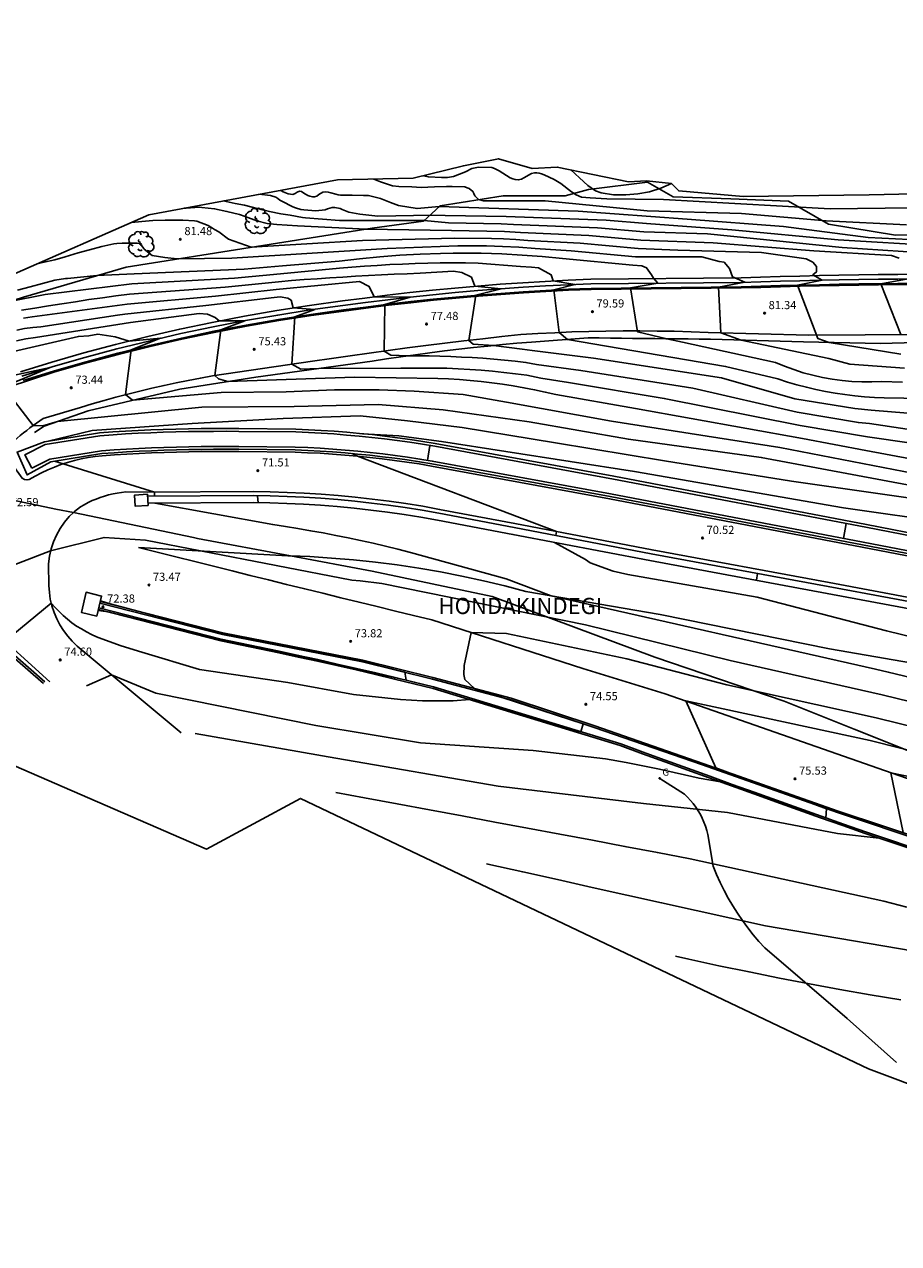
# Model space of a CAD drawing. Units: metres. Extents: x 585472 to 588080, y 4794427 to 4798419.
# Drawn here: x 586868 to 586948, y 4794896 to 4795008 of the extents above; entities that cross this region are included whole.
import ezdxf

# ---------------------------------------------------------------- set-up
doc = ezdxf.new("R2010")
doc.units = ezdxf.units.M
for name, color, linetype in [('010103', 9, 'Continuous'), ('020101', 3, 'Continuous'), ('020104', 34, 'Continuous'), ('020107', 3, 'Continuous'), ('020204', 9, 'Continuous'), ('020306', 9, 'Continuous'), ('020308', 9, 'Continuous'), ('050104', 4, 'Continuous'), ('060110', 9, 'Continuous'), ('060113', 4, 'Continuous'), ('100202', 3, 'Continuous'), ('200102', 4, 'Continuous'), ('230204', 9, 'Continuous'), ('230304', 9, 'Continuous'), ('270104', 9, 'Continuous'), ('Ambito Restitucion', 230, 'Continuous')]:
    doc.layers.add(name, color=color, linetype=linetype)
doc.layers.add('020105', color=24, linetype='Continuous', lineweight=30)
doc.styles.add('ARIAL', font='arial.ttf', dxfattribs={"height": 1})
doc.styles.add('ARIALI', font='ariali.ttf', dxfattribs={"height": 1})
doc.styles.add('ROMANS', font='romans__.ttf', dxfattribs={"height": 1})

# ---------------------------------------------------------------- blocks, each defined once
blk = doc.blocks.new('ARBOL')
blk.add_circle((0, 0), 0.0587)
for centre, radius, start, end in [((-0.28, 0.86), 0.3, 359.2878, 173.6078), ((0.1, 0.97), 0.21, 23.1565, 160.4665), ((0.44, 0.88), 0.24, 301.578, 139.328), ((-0.56, 0.38), 0.532, 92.28, 254.58), ((-0.09, 0.32), 0.12, 119.14, 310.56), ((0.66, 0.29), 0.443, 319.8556, 114.7656), ((0.82, -0.25), 0.383, 235.5275, 62.0275), ((-0.56, -0.34), 0.555, 142.64, 266.54), ((-0.3, -0.68), 0.45, 213.78, 295.32), ((-0.04, -0.38), 0.21, 189.64, 323.88), ((0.3, -0.62), 0.532, 224.67, 0.24)]:
    blk.add_arc(centre, radius, start, end)
blk = doc.blocks.new('REGAS')
blk.add_circle((0, 0), 0.055)
blk = doc.blocks.new('COTAPU')
blk.add_circle((0, 0), 0.075)

msp = doc.modelspace()

# ---------------------------------------------------------------- linework, layer by layer
at = {"layer": '010103'}
for points in [[(586870.68, 4794963.64, 77.08), (586865.58, 4794964.7, 77.49), (586861.78, 4794966.45, 77.3)], [(586872.28, 4794963.31, 76.55), (586870.68, 4794963.64, 77.08)], [(586883.31, 4794961.02, 72.94), (586872.28, 4794963.31, 76.55)], [(586892.22, 4794959.34, 73.92), (586883.69, 4794960.94, 72.89), (586883.31, 4794961.02, 72.94)], [(586944.04, 4794943.41, 79.92), (586937.6, 4794945.99, 76.01), (586925.73, 4794950.02, 76.04), (586910.77, 4794955.59, 75.66), (586899.74, 4794957.93, 74.83), (586892.22, 4794959.34, 73.92)], [(587083.24, 4794917.44, 77.22), (587077.44, 4794921.93, 77.26), (587070.43, 4794925.57, 77.28), (587062.59, 4794927.25, 77.47), (587055.02, 4794927.25, 77.79), (587046.71, 4794926.83, 78.15), (587041.28, 4794926.49, 78.34), (587039.68, 4794926.39, 78.39), (587030.89, 4794926.61, 78.52), (587027.84, 4794926.79, 78.53), (587023.64, 4794927.05, 78.55), (587016.38, 4794927.93, 78.64), (587011.33, 4794929.03, 78.74), (587004.3, 4794929.47, 78.87), (586991.99, 4794931.88, 79.1), (586979.25, 4794934.08, 79.19), (586969.36, 4794936.28, 78.32), (586960.35, 4794938.04, 77.46), (586949.8, 4794941.11, 76.33), (586944.04, 4794943.41, 82.86)]]:
    msp.add_polyline3d(points, dxfattribs=at)
at = {"layer": '020101'}
for points in [[(586848.63, 4794972.52, 74.05), (586853.1, 4794976.95, 76.25), (586859.28, 4794980.41, 77.73), (586867.69, 4794983.11, 79.22), (586877.12, 4794985.88, 80.31), (586889.1, 4794987.76, 82.07), (586899.74, 4794989.45, 83.05), (586904.46, 4794990.1, 83.91), (586905.98, 4794991.51, 86.1), (586911.78, 4794992.42, 87.14), (586917.46, 4794992.43, 87.82), (586919.62, 4794993.01, 88.34), (586925.04, 4794993.67, 89.5), (586927.41, 4794992.33, 87.9), (586932.7, 4794992.16, 88.51), (586937.99, 4794991.92, 88.29), (586941.69, 4794989.82, 86.37), (586947.82, 4794988.82, 86.01), (586950.24, 4794988.83, 86.02)], [(586882.06, 4794974.67, 74.49), (586889.06, 4794975.76, 75.3), (586899.73, 4794977.24, 76.59), (586901.05, 4794977.45, 76.76), (586902.38, 4794977.64, 76.92), (586903.71, 4794977.82, 77.09), (586905.04, 4794978, 77.25), (586906.37, 4794978.17, 77.42), (586907.7, 4794978.32, 77.59), (586909.04, 4794978.47, 77.76), (586910.37, 4794978.61, 77.93), (586911.71, 4794978.75, 78.11), (586913.04, 4794978.87, 78.28), (586914.38, 4794978.98, 78.46), (586919.58, 4794979.37, 79.31), (586920.6, 4794979.36, 79.37), (586921.63, 4794979.35, 79.44), (586922.65, 4794979.34, 79.53), (586923.67, 4794979.32, 79.63), (586924.69, 4794979.31, 79.73), (586925.72, 4794979.3, 79.85), (586926.74, 4794979.29, 79.99), (586927.76, 4794979.28, 80.13), (586928.78, 4794979.27, 80.28), (586929.8, 4794979.26, 80.45), (586930.83, 4794979.24, 80.62), (586939.37, 4794978.99, 81.77), (586946.44, 4794978.86, 82.46), (586954.02, 4794979.06, 83.64)], [(586868.7, 4794970.68, 72.71), (586869.6, 4794971.26, 72.77), (586873.65, 4794972.67, 73.54), (586882.06, 4794974.67, 74.49)], [(586905.21, 4794953.47, 73.82), (586903.54, 4794953.87, 73.85), (586901.87, 4794954.27, 73.88), (586900.21, 4794954.68, 73.91), (586898.54, 4794955.08, 73.94), (586896.87, 4794955.49, 73.97), (586895.2, 4794955.9, 74), (586893.54, 4794956.3, 74.03), (586891.87, 4794956.71, 74.05), (586890.21, 4794957.13, 74.08), (586888.54, 4794957.54, 74.1), (586886.87, 4794957.95, 74.13), (586878.27, 4794960.11, 73.37)], [(587065.79, 4794914.06, 81), (587054.48, 4794914.38, 80.45), (587045.16, 4794915.15, 80.08), (587032.89, 4794917.01, 79.68), (587022.1, 4794918.61, 79.48), (587013.55, 4794920.79, 78.82), (586997.81, 4794925.29, 77.84), (586977.5, 4794930.29, 77.23), (586959.77, 4794935.11, 76.48), (586948.14, 4794939.15, 76.04), (586926.68, 4794946.67, 74.9), (586919.09, 4794948.98, 74.51), (586905.21, 4794953.47, 73.82)]]:
    msp.add_polyline3d(points, dxfattribs=at)
at = {"layer": '020104'}
for points in [[(586949.41, 4794991.31, 88), (586941.82, 4794991.23, 88), (586933.08, 4794991.71, 88), (586926.51, 4794992.08, 88), (586921.29, 4794992.13, 88), (586919.76, 4794992.25, 88), (586918.99, 4794992.31, 88), (586918.48, 4794992.5, 88), (586918.07, 4794992.79, 88), (586917.08, 4794993.54, 88), (586916.47, 4794993.93, 88), (586915.55, 4794994.34, 88), (586915.31, 4794994.43, 88), (586915.09, 4794994.5, 88), (586914.87, 4794994.53, 88), (586914.66, 4794994.53, 88), (586914.37, 4794994.47, 88), (586913.69, 4794994.08, 88), (586913.45, 4794993.96, 88), (586913.17, 4794993.89, 88), (586912.87, 4794993.91, 88), (586912.68, 4794993.97, 88), (586912.42, 4794994.08, 88), (586911.41, 4794994.73, 88), (586910.98, 4794994.93, 88), (586910.75, 4794995.02, 88), (586909.51, 4794995.07, 88), (586908.9, 4794994.93, 88), (586908.3, 4794994.64, 88), (586907.2, 4794994.2, 88), (586906.67, 4794994.11, 88), (586906.11, 4794994.09, 88), (586904.91, 4794994.16, 88), (586904.45, 4794994.27, 88)], [(586948.85, 4794989.76, 87), (586941.46, 4794990.13, 87), (586933.68, 4794990.81, 87), (586925, 4794991.04, 87), (586915.63, 4794991.97, 87), (586909.96, 4794991.95, 87), (586909.51, 4794992.08, 87), (586909.17, 4794992.41, 87), (586909.16, 4794992.43, 87), (586909.09, 4794992.63, 87), (586909, 4794992.82, 87), (586908.65, 4794993.08, 87), (586908.46, 4794993.17, 87), (586908.26, 4794993.24, 87), (586907.08, 4794993.29, 87), (586906.58, 4794993.27, 87), (586905.46, 4794993.25, 87), (586904.24, 4794993.18, 87), (586903.37, 4794993.24, 87), (586902.18, 4794993.27, 87), (586901.61, 4794993.35, 87), (586900.51, 4794993.72, 87), (586899.89, 4794993.96, 87)], [(586918, 4794994.8, 89), (586918.79, 4794994.06, 89), (586919.57, 4794993.36, 89), (586920.26, 4794992.89, 89), (586920.79, 4794992.69, 89), (586921.92, 4794992.51, 89), (586923.04, 4794992.51, 89), (586924.14, 4794992.59, 89), (586925.24, 4794992.79, 89), (586926.27, 4794993.13, 89), (586927.25, 4794993.54, 89)], [(586957.89, 4794987.99, 86), (586945.33, 4794988.6, 86), (586937.54, 4794989.6, 86), (586928.68, 4794990.27, 86), (586918.67, 4794991.01, 86), (586905.91, 4794991.45, 86), (586903.87, 4794991.25, 86), (586902.17, 4794991.54, 86), (586901.43, 4794991.8, 86), (586900.49, 4794992.18, 86), (586899.39, 4794992.44, 86), (586898.95, 4794992.46, 86), (586897.9, 4794992.47, 86), (586896.84, 4794992.48, 86), (586896.6, 4794992.51, 86), (586896.39, 4794992.57, 86), (586895.93, 4794992.71, 86), (586895.7, 4794992.77, 86), (586895.44, 4794992.79, 86), (586895.21, 4794992.77, 86), (586894.85, 4794992.54, 86), (586894.65, 4794992.4, 86), (586894.45, 4794992.33, 86), (586894.24, 4794992.34, 86), (586894.01, 4794992.38, 86), (586893.81, 4794992.45, 86), (586893.45, 4794992.67, 86), (586893.25, 4794992.81, 86), (586893.05, 4794992.84, 86), (586892.85, 4794992.75, 86), (586892.66, 4794992.62, 86), (586892.46, 4794992.55, 86), (586892.03, 4794992.6, 86), (586891.56, 4794992.79, 86), (586891.34, 4794992.92, 86), (586891.32, 4794992.93, 86)], [(586886.05, 4794991.95, 84), (586887.14, 4794991.72, 84), (586888, 4794991.55, 84), (586889.18, 4794991.25, 84), (586890.31, 4794990.99, 84), (586891.35, 4794990.78, 84), (586892.2, 4794990.64, 84), (586893.34, 4794990.44, 84), (586893.62, 4794990.41, 84), (586896.74, 4794990.14, 84), (586904.52, 4794990.16, 84), (586906.75, 4794989.93, 84), (586911.6, 4794989.85, 84), (586912.72, 4794989.79, 84), (586920.45, 4794989.47, 84), (586924.7, 4794989.12, 84), (586930.56, 4794988.92, 84), (586942.93, 4794987.67, 84), (586954.15, 4794986.94, 84)], [(586882.45, 4794991.28, 83), (586882.63, 4794991.28, 83), (586883.84, 4794991.37, 83), (586884.09, 4794991.35, 83), (586885.26, 4794991.23, 83), (586886.39, 4794990.99, 83), (586887.55, 4794990.71, 83), (586888.07, 4794990.53, 83), (586889.15, 4794990.12, 83), (586890.08, 4794989.88, 83), (586890.97, 4794989.79, 83), (586892.88, 4794989.67, 83), (586899.2, 4794989.36, 83), (586907.04, 4794989.23, 83), (586911.89, 4794989.15, 83), (586913.38, 4794989.05, 83), (586919.65, 4794988.77, 83), (586924.44, 4794988.36, 83), (586931.08, 4794988.11, 83), (586940.32, 4794987.37, 83), (586947.47, 4794986.94, 83), (586948.17, 4794986.69, 83)], [(586877.63, 4794989.98, 82), (586878.56, 4794990.06, 82), (586879.58, 4794990.14, 82), (586880.72, 4794990.17, 82), (586881.22, 4794990.18, 82), (586882.33, 4794990.18, 82), (586883.4, 4794990.13, 82), (586883.62, 4794990.09, 82), (586884.67, 4794989.69, 82), (586885.07, 4794989.45, 82), (586885.26, 4794989.34, 82), (586885.64, 4794989.1, 82), (586886.52, 4794988.44, 82), (586888.62, 4794987.69, 82), (586898.84, 4794988.33, 82), (586907.32, 4794988.54, 82), (586910.69, 4794988.5, 82), (586911.81, 4794988.46, 82), (586912.93, 4794988.4, 82), (586914.05, 4794988.32, 82), (586918.84, 4794988.06, 82), (586924.19, 4794987.59, 82), (586927.82, 4794987.43, 82), (586935.53, 4794987.2, 82), (586939.61, 4794986.64, 82), (586940.25, 4794986.32, 82), (586940.57, 4794985.94, 82), (586940.57, 4794985.43, 82), (586940.25, 4794985.17, 82), (586941.08, 4794984.67, 82), (586938.84, 4794984.21, 82), (586940.71, 4794979.3, 82), (586941.73, 4794978.95, 82), (586948.33, 4794977.88, 82)], [(586948.67, 4794976.59, 81), (586943.63, 4794976.96, 81), (586941.72, 4794977.46, 81), (586933.65, 4794979.16, 81), (586931.78, 4794979.84, 81), (586931.56, 4794984.04, 81), (586934, 4794984.48, 81), (586932.85, 4794984.99, 81), (586932.59, 4794985.75, 81), (586932.08, 4794986.32, 81), (586931.63, 4794986.39, 81), (586930.04, 4794986.83, 81), (586923.93, 4794986.83, 81), (586918.04, 4794987.36, 81), (586914.71, 4794987.58, 81), (586913.22, 4794987.69, 81), (586911.72, 4794987.77, 81), (586910.23, 4794987.82, 81), (586907.61, 4794987.84, 81), (586901.11, 4794987.57, 81), (586886.83, 4794986.7, 81), (586881.82, 4794986.62, 81), (586880.67, 4794986.74, 81), (586879.52, 4794986.93, 81), (586878.79, 4794987.53, 81), (586878.76, 4794987.57, 81), (586878.63, 4794987.74, 81), (586878.5, 4794987.93, 81), (586878.34, 4794988.04, 81), (586878.13, 4794988.07, 81), (586877.4, 4794988.08, 81), (586876.99, 4794988.06, 81), (586876.76, 4794988.08, 81), (586876.27, 4794988.03, 81), (586876.01, 4794988.01, 81), (586874.88, 4794987.77, 81), (586873.76, 4794987.47, 81), (586872.73, 4794987.17, 81), (586871.53, 4794986.83, 81), (586870.56, 4794986.54, 81), (586869.43, 4794986.28, 81), (586869.06, 4794986.21, 81)], [(586866.45, 4794982.71, 79), (586869.68, 4794983.34, 79), (586877.65, 4794984.32, 79), (586887.09, 4794984.86, 79), (586891.32, 4794985.26, 79), (586896.73, 4794985.76, 79), (586897.88, 4794985.86, 79), (586899.04, 4794985.95, 79), (586900.2, 4794986.03, 79), (586901.36, 4794986.1, 79), (586902.52, 4794986.15, 79), (586903.68, 4794986.19, 79), (586904.84, 4794986.23, 79), (586906, 4794986.25, 79), (586907.16, 4794986.26, 79), (586908.32, 4794986.25, 79), (586909.48, 4794986.24, 79), (586913.37, 4794985.93, 79), (586914.39, 4794985.87, 79), (586915.03, 4794985.81, 79), (586916.18, 4794985.17, 79), (586916.37, 4794984.6, 79), (586918.37, 4794984.27, 79), (586916.42, 4794983.77, 79), (586916.91, 4794979.86, 79), (586917.68, 4794979.23, 79), (586932.21, 4794976.74, 79), (586937.03, 4794975.59, 79), (586937.9, 4794975.31, 79), (586938.76, 4794975.06, 79), (586939.64, 4794974.83, 79), (586940.52, 4794974.62, 79), (586941.41, 4794974.44, 79), (586942.3, 4794974.28, 79), (586943.19, 4794974.15, 79), (586944.09, 4794974.04, 79), (586944.99, 4794973.95, 79), (586945.9, 4794973.89, 79), (586946.8, 4794973.85, 79), (586957.59, 4794973.66, 79)], [(586957.98, 4794971.71, 78), (586945.61, 4794972.74, 78), (586944.1, 4794972.87, 78), (586938.57, 4794973.76, 78), (586931.83, 4794975.69, 78), (586920.07, 4794977.49, 78), (586914.44, 4794978.2, 78), (586913.51, 4794978.32, 78), (586910.89, 4794978.66, 78), (586909.03, 4794978.79, 78), (586908.61, 4794979.14, 78), (586909.25, 4794983.28, 78), (586911.6, 4794983.88, 78), (586909.18, 4794984.11, 78), (586908.86, 4794984.94, 78), (586907.97, 4794985.38, 78), (586907.2, 4794985.51, 78), (586904.14, 4794985.31, 78), (586902.96, 4794985.26, 78), (586901.77, 4794985.21, 78), (586900.59, 4794985.16, 78), (586899.4, 4794985.09, 78), (586898.22, 4794985.03, 78), (586897.04, 4794984.96, 78), (586895.86, 4794984.88, 78), (586894.67, 4794984.8, 78), (586893.49, 4794984.72, 78), (586892.31, 4794984.63, 78), (586891.13, 4794984.53, 78), (586886.22, 4794984.02, 78), (586877.43, 4794983.4, 78), (586876.19, 4794983.23, 78), (586874.94, 4794983.06, 78), (586873.7, 4794982.88, 78), (586872.46, 4794982.69, 78), (586871.22, 4794982.51, 78), (586869.98, 4794982.31, 78), (586868.74, 4794982.11, 78), (586867.5, 4794981.91, 78)], [(586948.9, 4794970.99, 77), (586945.44, 4794971.5, 77), (586944.43, 4794971.59, 77), (586938.81, 4794972.54, 77), (586929.2, 4794974.75, 77), (586918.92, 4794976.38, 77), (586914.84, 4794976.93, 77), (586913.86, 4794977.12, 77), (586912.88, 4794977.23, 77), (586911.89, 4794977.32, 77), (586910.91, 4794977.41, 77), (586909.92, 4794977.49, 77), (586908.94, 4794977.55, 77), (586907.95, 4794977.61, 77), (586906.96, 4794977.65, 77), (586905.97, 4794977.69, 77), (586904.98, 4794977.71, 77), (586903.99, 4794977.72, 77), (586903.01, 4794977.72, 77), (586901.46, 4794977.79, 77), (586900.85, 4794978.16, 77), (586900.9, 4794982.43, 77), (586903.24, 4794983.11, 77), (586899.92, 4794983.14, 77), (586899.47, 4794984.09, 77), (586898.58, 4794984.54, 77), (586890.93, 4794983.8, 77), (586885.34, 4794983.19, 77), (586877.22, 4794982.48, 77), (586868.49, 4794981.31, 77), (586867.7, 4794981.18, 77)], [(586949, 4794984.78, 83), (586946.49, 4794984.34, 83), (586948.32, 4794979.67, 83)], [(586949.29, 4794969.68, 76), (586945.27, 4794970.26, 76), (586939.06, 4794971.33, 76), (586926.58, 4794973.81, 76), (586917.77, 4794975.27, 76), (586915.25, 4794975.66, 76), (586913.94, 4794975.93, 76), (586912.9, 4794976.07, 76), (586911.85, 4794976.19, 76), (586910.8, 4794976.3, 76), (586909.75, 4794976.39, 76), (586908.7, 4794976.47, 76), (586907.64, 4794976.52, 76), (586906.59, 4794976.57, 76), (586905.54, 4794976.59, 76), (586904.48, 4794976.6, 76), (586903.43, 4794976.59, 76), (586902.37, 4794976.57, 76), (586894.85, 4794976.56, 76), (586893.18, 4794976.5, 76), (586892.34, 4794976.95, 76), (586892.62, 4794981.29, 76), (586894.46, 4794981.99, 76), (586892.49, 4794982.12, 76), (586892.3, 4794982.82, 76), (586891.98, 4794983.01, 76), (586891.28, 4794983.13, 76), (586890.74, 4794983.07, 76), (586884.46, 4794982.35, 76), (586877, 4794981.56, 76), (586876.34, 4794981.46, 76), (586869.29, 4794980.39, 76), (586868.54, 4794980.32, 76), (586867.8, 4794980.22, 76), (586867.07, 4794980.09, 76)], [(586949.54, 4794966.9, 74), (586937.2, 4794969.28, 74), (586931.49, 4794970.18, 74), (586921.72, 4794971.72, 74), (586912.08, 4794973.45, 74), (586908.1, 4794974.15, 74), (586903.6, 4794974.47, 74), (586900.39, 4794974.6, 74), (586896.27, 4794974.6, 74), (586891.84, 4794974.41, 74), (586885.87, 4794974.34, 74), (586877.72, 4794973.64, 74), (586877.07, 4794974.15, 74), (586877.6, 4794978.26, 74), (586880.3, 4794979.33, 74), (586877.4, 4794979.07, 74), (586876.12, 4794979.45, 74), (586874.53, 4794979.7, 74), (586873.7, 4794979.57, 74), (586872.74, 4794979.5, 74), (586866.37, 4794978.02, 74)], [(586852.91, 4794965.34, 73), (586854.44, 4794967.4, 73), (586854.87, 4794968.01, 73), (586855.31, 4794968.67, 73), (586855.74, 4794969.3, 73), (586856.7, 4794970.64, 73), (586858.4, 4794972.01, 73), (586863.68, 4794975.92, 73), (586864.44, 4794976.17, 73), (586865.21, 4794976.11, 73), (586865.59, 4794975.67, 73), (586870.15, 4794976.66, 73), (586865.85, 4794974.87, 73), (586868.58, 4794971.32, 73), (586869.46, 4794971.3, 73), (586870.81, 4794971.68, 73), (586884.08, 4794973, 73), (586892.57, 4794973.07, 73), (586900.28, 4794973.26, 73), (586906.25, 4794972.75, 73), (586914.16, 4794971.66, 73), (586923.28, 4794970.06, 73), (586935.49, 4794968.39, 73), (586949.43, 4794965.76, 73)], [(586950.71, 4794964.42, 72), (586938.27, 4794966.19, 72), (586926.61, 4794968.06, 72), (586916.58, 4794969.71, 72), (586908.02, 4794971.12, 72), (586903, 4794971.76, 72), (586898.63, 4794972.21, 72), (586891.56, 4794971.95, 72), (586883.21, 4794971.5, 72), (586874.02, 4794970.86, 72), (586869.97, 4794969.88, 72)], [(586952.95, 4794962.34, 71), (586943.06, 4794963.75, 71), (586923.84, 4794967.08, 71), (586906.12, 4794969.86, 71), (586902.2, 4794970.37, 71), (586898.86, 4794970.56, 71)], [(586916.62, 4794961.21, 71), (586916.69, 4794961.57, 71), (586898.38, 4794968.49, 71), (586897.9, 4794968.74, 71)], [(586879.72, 4794964.81, 72), (586879.72, 4794965.18, 72), (586871.34, 4794967.79, 72), (586870.54, 4794968.03, 72)], [(586889.26, 4794964.22, 71), (586889.21, 4794964.86, 71)], [(586961.1, 4794945.32, 72), (586947.16, 4794948.66, 72), (586945.99, 4794948.93, 72), (586916.2, 4794955.66, 72), (586912.06, 4794957.22, 72), (586903.25, 4794959.66, 72), (586902.11, 4794959.95, 72), (586900.97, 4794960.22, 72), (586899.83, 4794960.49, 72), (586898.68, 4794960.74, 72), (586897.54, 4794960.99, 72), (586896.39, 4794961.22, 72), (586895.23, 4794961.44, 72), (586894.08, 4794961.65, 72), (586892.92, 4794961.85, 72), (586891.76, 4794962.03, 72), (586890.6, 4794962.21, 72), (586879.76, 4794964.17, 72)], [(586943.05, 4794960.94, 69), (586943.31, 4794962.31, 69)], [(586960.67, 4794943.14, 73), (586946.6, 4794946.56, 73), (586932.63, 4794949.73, 73), (586919.33, 4794953, 73), (586900.63, 4794956.79, 73), (586898.64, 4794957.05, 73), (586897.87, 4794957.11, 73), (586883.97, 4794959.79, 73), (586878.9, 4794960.79, 73), (586875.1, 4794961.04, 73), (586870.19, 4794959.8, 73), (586861.71, 4794956.54, 73), (586861.46, 4794956.31, 73)], [(586953.66, 4794950.83, 71), (586947.02, 4794952.44, 71), (586935.13, 4794955.53, 71), (586923.24, 4794957.62, 71), (586921.88, 4794957.94, 71), (586919.78, 4794958.7, 71), (586919.35, 4794958.99, 71), (586916.5, 4794960.58, 71)], [(586960.25, 4794940.95, 74), (586946.05, 4794944.46, 74), (586932.32, 4794947.5, 74), (586923.13, 4794949.88, 74), (586912.08, 4794952.19, 74), (586908.83, 4794952.3, 74), (586908.2, 4794949.27, 74), (586908.15, 4794948.43, 74), (586908.26, 4794947.97, 74), (586909.15, 4794947.15, 74), (586919.14, 4794943.91, 74), (586918.9, 4794943.17, 74), (586908.67, 4794946.14, 74), (586907.18, 4794946.03, 74), (586904.35, 4794946.02, 74), (586902.35, 4794946.15, 74), (586898.02, 4794946.6, 74), (586891.98, 4794947.7, 74), (586883.88, 4794948.91, 74), (586878.56, 4794950.48, 74), (586876.68, 4794951.08, 74), (586874.9, 4794951.72, 74), (586874.41, 4794951.91, 74), (586873.94, 4794952.12, 74), (586873.47, 4794952.36, 74), (586873.02, 4794952.62, 74), (586872.58, 4794952.89, 74), (586872.15, 4794953.19, 74), (586871.73, 4794953.51, 74), (586871.34, 4794953.85, 74), (586870.96, 4794954.21, 74), (586870.6, 4794954.59, 74), (586870.25, 4794954.98, 74), (586866.01, 4794951.49, 74)], [(586874.77, 4794955.22, 73), (586875.65, 4794954.92, 73), (586886.08, 4794952.17, 73), (586898.88, 4794949.64, 73), (586902.74, 4794948.64, 73), (586902.87, 4794947.92, 73), (586896.4, 4794949.35, 73), (586885.87, 4794951.58, 73), (586875.48, 4794954.18, 73), (586874.55, 4794954.31, 73)], [(586960.07, 4794928.91, 76), (586946.34, 4794933.4, 76), (586942.51, 4794933.84, 76), (586932.39, 4794935.75, 76), (586924.68, 4794936.58, 76), (586911.31, 4794938.19, 76), (586896.4, 4794940.75, 76), (586883.47, 4794943.01, 76)], [(586960.31, 4794936.74, 76), (586947.39, 4794939.41, 76), (586948.54, 4794933.91, 76)], [(586948.87, 4794927.06, 77), (586946.75, 4794927.6, 77), (586928.95, 4794931.51, 77), (586925.96, 4794932.07, 77), (586922.97, 4794932.64, 77), (586919.98, 4794933.2, 77), (586916.99, 4794933.76, 77), (586914, 4794934.32, 77), (586911.01, 4794934.88, 77), (586908.02, 4794935.44, 77), (586905.02, 4794936, 77), (586902.03, 4794936.56, 77), (586899.04, 4794937.11, 77), (586896.4, 4794937.6, 77)], [(586953.51, 4794922.33, 78), (586935.9, 4794925.34, 78), (586932.71, 4794926.05, 78), (586929.52, 4794926.75, 78), (586926.33, 4794927.46, 78), (586923.14, 4794928.16, 78), (586919.95, 4794928.87, 78), (586916.76, 4794929.59, 78), (586913.57, 4794930.3, 78), (586910.38, 4794931.02, 78), (586910.24, 4794931.05, 78)], [(586948.31, 4794918.53, 79), (586945.52, 4794919, 79), (586942.73, 4794919.5, 79), (586939.94, 4794920.01, 79), (586937.16, 4794920.54, 79), (586934.38, 4794921.1, 79), (586931.61, 4794921.68, 79), (586928.84, 4794922.28, 79), (586927.61, 4794922.56, 79)]]:
    msp.add_polyline3d(points, dxfattribs=at)
at = {"layer": '020105'}
for points in [[(586951.79, 4794987.83, 85), (586942.55, 4794988.38, 85), (586932.79, 4794989.31, 85), (586924.95, 4794989.89, 85), (586921.25, 4794990.17, 85), (586912.06, 4794990.53, 85), (586906.46, 4794990.62, 85), (586905.18, 4794990.64, 85), (586900.27, 4794990.56, 85), (586898.61, 4794990.75, 85), (586897.58, 4794990.93, 85), (586896.99, 4794991.16, 85), (586896.8, 4794991.25, 85), (586896.3, 4794991.34, 85), (586896.05, 4794991.35, 85), (586895.63, 4794991.22, 85), (586895.43, 4794991.12, 85), (586894.55, 4794991.04, 85), (586893.45, 4794991.13, 85), (586893.19, 4794991.17, 85), (586892.7, 4794991.31, 85), (586892.46, 4794991.4, 85), (586891.43, 4794991.92, 85), (586891.25, 4794992.02, 85), (586891.06, 4794992.18, 85), (586890.87, 4794992.29, 85), (586890.4, 4794992.45, 85), (586889.33, 4794992.56, 85)], [(586948.47, 4794975.3, 80), (586946.56, 4794975.35, 80), (586945.65, 4794975.32, 80), (586944.74, 4794975.32, 80), (586943.83, 4794975.37, 80), (586942.92, 4794975.45, 80), (586942.02, 4794975.57, 80), (586941.13, 4794975.74, 80), (586940.24, 4794975.94, 80), (586939.36, 4794976.17, 80), (586938.49, 4794976.45, 80), (586937.64, 4794976.76, 80), (586936.8, 4794977.11, 80), (586928.26, 4794978.97, 80), (586926.81, 4794979.29, 80), (586924.13, 4794979.92, 80), (586923.48, 4794983.96, 80), (586925.98, 4794984.39, 80), (586925.59, 4794984.84, 80), (586925.4, 4794985.16, 80), (586924.95, 4794985.79, 80), (586924.51, 4794985.98, 80), (586923.68, 4794986.06, 80), (586917.24, 4794986.66, 80), (586915.37, 4794986.84, 80), (586913.51, 4794986.98, 80), (586911.64, 4794987.08, 80), (586909.77, 4794987.14, 80), (586907.9, 4794987.15, 80), (586907.17, 4794987.14, 80), (586906.03, 4794987.13, 80), (586904.16, 4794987.07, 80), (586902.29, 4794986.97, 80), (586900.43, 4794986.82, 80), (586898.56, 4794986.64, 80), (586896.71, 4794986.42, 80), (586891.51, 4794985.99, 80), (586887.97, 4794985.69, 80), (586877.86, 4794985.24, 80), (586874.44, 4794985.09, 80), (586871.73, 4794984.82, 80), (586871.56, 4794984.81, 80), (586870.56, 4794984.66, 80), (586869.45, 4794984.38, 80), (586868.3, 4794984.06, 80), (586867.15, 4794983.75, 80)], [(586867.06, 4794979.11, 75), (586867.92, 4794979.28, 75), (586868.79, 4794979.4, 75), (586877.52, 4794980.77, 75), (586883.83, 4794981.61, 75), (586884.6, 4794981.55, 75), (586885.3, 4794981.23, 75), (586885.68, 4794980.92, 75), (586888.02, 4794980.94, 75), (586885.84, 4794980.1, 75), (586885.27, 4794975.9, 75), (586885.63, 4794975.61, 75), (586886.47, 4794975.36, 75), (586898.12, 4794975.76, 75), (586905.76, 4794975.63, 75), (586906.76, 4794975.59, 75), (586907.76, 4794975.54, 75), (586908.75, 4794975.46, 75), (586909.75, 4794975.36, 75), (586910.74, 4794975.25, 75), (586911.73, 4794975.11, 75), (586912.71, 4794974.96, 75), (586913.69, 4794974.79, 75), (586914.67, 4794974.6, 75), (586915.65, 4794974.39, 75), (586916.62, 4794974.16, 75), (586923.95, 4794972.87, 75), (586939.3, 4794970.11, 75), (586945.1, 4794969.02, 75), (586949.2, 4794968.25, 75)], [(586904.83, 4794968.11, 70), (586905.05, 4794969.48, 70)], [(586935.05, 4794957.09, 70), (586935.14, 4794957.73, 70)], [(586959.82, 4794938.77, 75), (586945.49, 4794942.36, 75), (586932, 4794945.27, 75), (586928.56, 4794946.01, 75), (586931.31, 4794939.85, 75), (586941.49, 4794936.1, 75), (586941.42, 4794935.27, 75), (586931.74, 4794938.57, 75), (586929.78, 4794938.9, 75), (586926.13, 4794939.74, 75), (586923.08, 4794940.34, 75), (586921.18, 4794940.7, 75), (586914.54, 4794941.46, 75), (586904.19, 4794942.16, 75), (586894.55, 4794943.76, 75), (586879.87, 4794946.71, 75), (586875.79, 4794948.41, 75), (586873.48, 4794947.38, 75)]]:
    msp.add_polyline3d(points, dxfattribs=at)
at = {"layer": '020107'}
for points in [[(586878.27, 4794960.11, 73.37), (586891.98, 4794959.35, 72.48), (586892.22, 4794959.34, 72.48)], [(586892.22, 4794959.34, 72.48), (586894, 4794959.27, 72.48), (586896.01, 4794959.14, 72.48), (586898.02, 4794958.97, 72.47), (586900.03, 4794958.76, 72.45), (586902.03, 4794958.5, 72.42), (586904.02, 4794958.2, 72.39), (586906.01, 4794957.86, 72.35), (586907.99, 4794957.47, 72.3), (586909.96, 4794957.04, 72.24), (586911.92, 4794956.57, 72.17), (586913.87, 4794956.06, 72.1), (586926.22, 4794953.94, 71.57), (586941.77, 4794950.79, 71.59), (586961.09, 4794947.45, 71.31)]]:
    msp.add_polyline3d(points, dxfattribs=at)
at = {"layer": '050104'}
for points in [[(586956.75, 4794958.04, 69.66), (586944.8, 4794960.35, 70.2), (586921.6, 4794964.78, 70.71), (586905.22, 4794967.79, 70.73), (586904.09, 4794967.98, 70.79), (586902.95, 4794968.15, 70.84), (586901.82, 4794968.31, 70.89), (586900.68, 4794968.45, 70.93), (586899.53, 4794968.58, 70.97), (586898.4, 4794968.69, 71.01), (586897.25, 4794968.8, 71.04), (586896.1, 4794968.89, 71.07), (586894.96, 4794968.96, 71.09), (586893.81, 4794969.02, 71.12), (586892.66, 4794969.07, 71.13), (586887.47, 4794969.13, 71.2), (586886.32, 4794969.14, 71.22), (586885.17, 4794969.13, 71.25), (586884.03, 4794969.12, 71.28), (586882.88, 4794969.11, 71.32), (586881.75, 4794969.08, 71.36), (586880.6, 4794969.04, 71.41), (586879.46, 4794969, 71.47), (586878.31, 4794968.95, 71.52), (586877.17, 4794968.89, 71.59), (586876.04, 4794968.82, 71.66), (586874.9, 4794968.74, 71.74), (586870.2, 4794967.98, 72.02), (586868.02, 4794966.78, 72.17), (586867.1, 4794968.87, 72.15), (586869.61, 4794969.82, 72.02), (586874.68, 4794970.64, 71.74), (586875.91, 4794970.73, 71.66), (586877.07, 4794970.8, 71.59), (586878.22, 4794970.86, 71.52), (586879.39, 4794970.91, 71.47), (586880.53, 4794970.95, 71.41), (586881.69, 4794970.99, 71.36), (586882.86, 4794971.02, 71.32), (586884.02, 4794971.03, 71.28), (586885.16, 4794971.04, 71.25), (586886.32, 4794971.05, 71.22), (586887.48, 4794971.04, 71.2), (586892.72, 4794970.98, 71.13), (586893.9, 4794970.93, 71.12), (586895.06, 4794970.87, 71.09), (586896.24, 4794970.8, 71.07), (586897.41, 4794970.7, 71.04), (586898.57, 4794970.59, 71.01), (586899.73, 4794970.48, 70.97), (586900.91, 4794970.35, 70.93), (586902.07, 4794970.19, 70.89), (586903.23, 4794970.03, 70.84), (586904.39, 4794969.85, 70.79), (586905.54, 4794969.66, 70.73), (586921.96, 4794966.65, 70.71), (586945.16, 4794962.22, 70.2), (586957.13, 4794959.9, 69.66)], [(586957.08, 4794959.65, 69.66), (586945.11, 4794961.97, 70.2), (586921.91, 4794966.4, 70.71), (586905.5, 4794969.41, 70.73), (586904.35, 4794969.6, 70.79), (586903.19, 4794969.78, 70.84), (586902.04, 4794969.94, 70.89), (586900.88, 4794970.09, 70.93), (586899.7, 4794970.22, 70.97), (586898.55, 4794970.33, 71.01), (586897.39, 4794970.44, 71.04), (586896.22, 4794970.54, 71.07), (586895.05, 4794970.61, 71.09), (586893.89, 4794970.67, 71.12), (586892.71, 4794970.72, 71.13), (586887.48, 4794970.78, 71.2), (586886.32, 4794970.79, 71.22), (586885.16, 4794970.78, 71.25), (586884.02, 4794970.77, 71.28), (586882.86, 4794970.76, 71.32), (586881.7, 4794970.73, 71.36), (586880.54, 4794970.69, 71.41), (586879.4, 4794970.65, 71.47), (586878.23, 4794970.6, 71.52), (586877.08, 4794970.54, 71.59), (586875.93, 4794970.47, 71.66), (586874.71, 4794970.38, 71.74), (586869.69, 4794969.57, 72.02), (586867.83, 4794968.63, 72.15), (586868.45, 4794967.39, 72.15)], [(586956.8, 4794958.29, 69.66), (586944.85, 4794960.6, 70.2), (586921.65, 4794965.03, 70.71), (586905.26, 4794968.04, 70.73), (586904.13, 4794968.23, 70.79), (586902.99, 4794968.4, 70.84), (586901.85, 4794968.56, 70.89), (586900.71, 4794968.71, 70.93), (586899.56, 4794968.84, 70.97), (586898.42, 4794968.95, 71.01), (586897.27, 4794969.06, 71.04), (586896.12, 4794969.15, 71.07), (586894.97, 4794969.22, 71.09), (586893.82, 4794969.28, 71.12), (586892.67, 4794969.33, 71.13), (586887.47, 4794969.39, 71.2), (586886.32, 4794969.4, 71.22), (586885.17, 4794969.39, 71.25), (586884.03, 4794969.38, 71.28), (586882.88, 4794969.37, 71.32), (586881.74, 4794969.34, 71.36), (586880.59, 4794969.3, 71.41), (586879.45, 4794969.26, 71.47), (586878.3, 4794969.21, 71.52), (586877.16, 4794969.15, 71.59), (586876.02, 4794969.08, 71.66), (586874.87, 4794969, 71.74), (586870.12, 4794968.23, 72.02), (586868.45, 4794967.39, 72.15)], [(586958.47, 4794953.39, 69.91), (586941.66, 4794956.52, 70.51), (586925.39, 4794959.53, 70.68), (586912.79, 4794961.94, 71.14), (586905.86, 4794963.25, 71.2), (586904.32, 4794963.53, 71.14), (586902.78, 4794963.77, 71.11), (586901.24, 4794963.99, 71.09), (586899.69, 4794964.19, 71.1), (586898.14, 4794964.36, 71.12), (586896.59, 4794964.51, 71.17), (586895.03, 4794964.63, 71.24), (586893.47, 4794964.73, 71.32), (586891.92, 4794964.8, 71.43), (586890.35, 4794964.85, 71.56), (586888.79, 4794964.87, 71.71), (586879.09, 4794964.81, 72.02)], [(586958.35, 4794952.76, 69.91), (586941.54, 4794955.89, 70.51), (586925.27, 4794958.9, 70.68), (586912.67, 4794961.31, 71.14), (586905.74, 4794962.62, 71.2), (586904.21, 4794962.89, 71.14), (586902.68, 4794963.13, 71.11), (586901.15, 4794963.35, 71.09), (586899.61, 4794963.55, 71.1), (586898.07, 4794963.72, 71.12), (586896.53, 4794963.87, 71.17), (586894.98, 4794963.99, 71.24), (586893.43, 4794964.09, 71.32), (586891.89, 4794964.16, 71.43), (586890.34, 4794964.21, 71.56), (586888.79, 4794964.23, 71.71), (586879.14, 4794964.17, 72.02)], [(586885.97, 4794952.12, 72.62), (586874.72, 4794955, 72.37)], [(586886, 4794952.27, 73.23), (586874.75, 4794955.15, 72.98)], [(586957.37, 4794929.71, 76.34), (586945.04, 4794933.83, 75.96), (586942.99, 4794934.55, 75.76), (586940.94, 4794935.28, 75.57), (586938.9, 4794936.01, 75.41), (586936.85, 4794936.74, 75.27), (586934.8, 4794937.47, 75.14), (586932.76, 4794938.2, 75.04), (586930.71, 4794938.94, 74.96), (586928.66, 4794939.68, 74.9), (586926.62, 4794940.42, 74.85), (586924.58, 4794941.16, 74.83), (586922.53, 4794941.91, 74.83), (586905.33, 4794947.16, 73.8), (586903.57, 4794947.59, 73.66), (586901.8, 4794948.02, 73.54), (586900.03, 4794948.44, 73.44), (586898.26, 4794948.85, 73.36), (586896.49, 4794949.25, 73.29), (586894.72, 4794949.65, 73.24), (586892.94, 4794950.04, 73.2), (586891.17, 4794950.42, 73.18), (586889.39, 4794950.8, 73.18), (586887.61, 4794951.16, 73.2), (586885.83, 4794951.53, 73.23), (586874.58, 4794954.41, 72.98)], [(586957.42, 4794929.85, 75.73), (586945.09, 4794933.97, 75.35), (586943.04, 4794934.69, 75.15), (586940.99, 4794935.42, 74.96), (586938.95, 4794936.15, 74.8), (586936.9, 4794936.88, 74.66), (586934.85, 4794937.61, 74.53), (586932.81, 4794938.34, 74.43), (586930.76, 4794939.08, 74.35), (586928.71, 4794939.82, 74.29), (586926.67, 4794940.56, 74.24), (586924.63, 4794941.3, 74.22), (586922.58, 4794942.05, 74.22), (586905.37, 4794947.31, 73.19), (586903.61, 4794947.74, 73.05), (586901.84, 4794948.17, 72.93), (586900.06, 4794948.59, 72.83), (586898.29, 4794949, 72.75), (586896.52, 4794949.4, 72.68), (586894.75, 4794949.8, 72.63), (586892.97, 4794950.19, 72.59), (586891.2, 4794950.57, 72.57), (586889.42, 4794950.95, 72.57), (586887.64, 4794951.31, 72.59), (586885.86, 4794951.68, 72.62), (586874.61, 4794954.56, 72.37)], [(586869.52, 4794947.6, 74.51), (586864.48, 4794951.99, 73.51)], [(586869.66, 4794947.76, 74.51), (586864.62, 4794952.14, 73.51)], [(586885.97, 4794952.12, 72.62), (586898.85, 4794949.59, 72.77), (586905.28, 4794948.02, 73.15), (586912.47, 4794946.11, 73.6), (586920.14, 4794943.58, 74.06), (586930.09, 4794940.12, 74.32), (586942.5, 4794935.74, 75.06), (586950.85, 4794932.98, 75.52)], [(586886, 4794952.27, 73.23), (586898.88, 4794949.74, 73.38), (586905.32, 4794948.17, 73.76), (586912.51, 4794946.26, 74.21), (586920.19, 4794943.72, 74.67), (586930.14, 4794940.26, 74.93), (586942.55, 4794935.88, 75.67), (586950.9, 4794933.13, 76.13)]]:
    msp.add_polyline3d(points, dxfattribs=at)
at = {"layer": '060110'}
for points in [[(586949.86, 4794984.27, 83.41), (586948.06, 4794984.26, 83.2), (586946.26, 4794984.24, 82.97), (586944.46, 4794984.22, 82.75), (586942.66, 4794984.19, 82.51), (586940.86, 4794984.15, 82.28), (586939.06, 4794984.11, 82.03), (586937.26, 4794984.07, 81.78), (586935.46, 4794984.01, 81.52), (586933.66, 4794983.96, 81.26), (586919.85, 4794983.82, 79.55), (586917.78, 4794983.74, 79.21), (586915.71, 4794983.63, 78.89), (586913.64, 4794983.51, 78.59), (586911.57, 4794983.36, 78.3), (586909.5, 4794983.2, 78.03), (586907.43, 4794983.02, 77.77), (586905.36, 4794982.82, 77.54), (586903.3, 4794982.6, 77.31), (586901.23, 4794982.36, 77.11), (586899.17, 4794982.1, 76.92), (586897.12, 4794981.83, 76.75), (586894.12, 4794981.42, 76.24), (586891.15, 4794980.96, 75.76), (586888.18, 4794980.44, 75.32), (586885.21, 4794979.87, 74.91), (586882.26, 4794979.25, 74.53), (586879.32, 4794978.58, 74.18), (586876.39, 4794977.85, 73.87), (586873.48, 4794977.07, 73.58), (586870.58, 4794976.24, 73.33)], [(586872.92, 4794972.98, 73.39), (586874.01, 4794973.31, 73.56), (586875.1, 4794973.62, 73.72), (586876.19, 4794973.92, 73.88), (586877.29, 4794974.21, 74.03), (586878.39, 4794974.48, 74.18), (586879.5, 4794974.75, 74.33), (586880.61, 4794975, 74.47), (586881.72, 4794975.23, 74.6), (586882.83, 4794975.46, 74.73), (586883.95, 4794975.67, 74.86), (586885.06, 4794975.87, 74.97), (586894.25, 4794977.23, 76.27), (586895.99, 4794977.48, 76.45), (586897.72, 4794977.73, 76.64), (586899.46, 4794977.97, 76.84), (586901.2, 4794978.21, 77.04), (586902.94, 4794978.44, 77.25), (586904.68, 4794978.66, 77.47), (586906.42, 4794978.88, 77.7), (586908.17, 4794979.09, 77.94), (586909.91, 4794979.29, 78.18), (586911.65, 4794979.48, 78.43), (586913.4, 4794979.67, 78.69), (586914.96, 4794979.77, 78.82), (586916.52, 4794979.84, 78.96), (586918.09, 4794979.91, 79.12), (586919.66, 4794979.96, 79.29), (586921.22, 4794979.99, 79.47), (586922.79, 4794980.01, 79.67), (586924.35, 4794980.01, 79.89), (586925.92, 4794980, 80.12), (586927.49, 4794979.97, 80.37), (586929.05, 4794979.93, 80.63), (586930.62, 4794979.87, 80.9), (586939.87, 4794979.61, 81.7), (586950.21, 4794979.68, 83.29)], [(586870.58, 4794976.24, 73.33), (586866.28, 4794974.83, 72.88), (586865.79, 4794974.52, 72.87), (586865.3, 4794974.21, 72.87), (586864.83, 4794973.89, 72.87)], [(586872.92, 4794972.98, 73.39), (586869.51, 4794971.96, 73.17), (586869.2, 4794971.75, 73.1), (586868.89, 4794971.54, 73.04), (586868.58, 4794971.32, 73), (586868.28, 4794971.1, 72.96), (586867.99, 4794970.87, 72.93), (586867.69, 4794970.64, 72.91), (586867.4, 4794970.4, 72.9), (586867.12, 4794970.15, 72.89), (586866.84, 4794969.9, 72.9), (586866.57, 4794969.65, 72.92), (586866.3, 4794969.39, 72.94), (586866.2, 4794969.13, 72.92)], [(586874.92, 4794968.54, 71.73), (586874.28, 4794968.47, 71.77), (586873.64, 4794968.37, 71.81), (586873, 4794968.25, 71.86), (586872.37, 4794968.1, 71.9), (586871.75, 4794967.93, 71.96), (586871.13, 4794967.72, 72.02), (586870.53, 4794967.5, 72.08), (586869.93, 4794967.24, 72.14), (586869.35, 4794966.97, 72.21), (586868.77, 4794966.67, 72.28), (586868.21, 4794966.34, 72.36), (586868.02, 4794966.31, 72.4), (586867.79, 4794966.35, 72.49), (586867.57, 4794966.47, 72.54), (586866.7, 4794967.67, 72.66), (586866.27, 4794968.6, 72.7), (586866.2, 4794969.13, 72.92)], [(586956.71, 4794957.84, 69.65), (586944.76, 4794960.15, 70.19), (586921.56, 4794964.58, 70.7), (586905.18, 4794967.59, 70.72), (586904.06, 4794967.78, 70.78), (586902.92, 4794967.95, 70.83), (586901.79, 4794968.11, 70.88), (586900.66, 4794968.25, 70.92), (586899.51, 4794968.38, 70.96), (586898.38, 4794968.49, 71), (586897.23, 4794968.6, 71.03), (586896.09, 4794968.69, 71.06), (586894.95, 4794968.76, 71.08), (586893.8, 4794968.82, 71.11), (586892.65, 4794968.87, 71.12), (586887.47, 4794968.93, 71.19), (586886.32, 4794968.94, 71.21), (586885.17, 4794968.93, 71.24), (586884.03, 4794968.92, 71.27), (586882.88, 4794968.91, 71.31), (586881.76, 4794968.88, 71.35), (586880.61, 4794968.84, 71.4), (586879.47, 4794968.8, 71.46), (586878.32, 4794968.75, 71.51), (586877.18, 4794968.69, 71.58), (586876.05, 4794968.62, 71.65), (586874.92, 4794968.54, 71.73)], [(586872.28, 4794963.31, 72.43), (586872.39, 4794963.41, 72.42), (586872.93, 4794963.84, 72.36), (586873.28, 4794964.04, 72.32), (586873.64, 4794964.23, 72.28), (586874, 4794964.41, 72.25), (586874.37, 4794964.56, 72.22), (586874.75, 4794964.7, 72.19), (586875.14, 4794964.83, 72.17), (586875.52, 4794964.94, 72.16), (586875.92, 4794965.03, 72.15), (586876.31, 4794965.11, 72.14), (586876.71, 4794965.17, 72.14), (586877.11, 4794965.21, 72.15), (586879.09, 4794965.18, 72.02)], [(586958.54, 4794953.75, 69.91), (586941.73, 4794956.88, 70.51), (586925.46, 4794959.89, 70.68), (586912.86, 4794962.3, 71.14), (586905.93, 4794963.61, 71.2), (586904.38, 4794963.9, 71.14), (586902.83, 4794964.14, 71.11), (586901.29, 4794964.36, 71.09), (586899.73, 4794964.56, 71.1), (586898.18, 4794964.73, 71.12), (586896.62, 4794964.88, 71.17), (586895.06, 4794965, 71.24), (586893.49, 4794965.1, 71.32), (586891.93, 4794965.17, 71.43), (586890.36, 4794965.22, 71.56), (586888.79, 4794965.24, 71.71), (586879.09, 4794965.18, 72.02)], [(586882.17, 4794943.07, 75.81), (586872.64, 4794951.05, 74.6), (586872.18, 4794951.49, 74.56), (586871.76, 4794951.96, 74.51), (586871.38, 4794952.47, 74.44), (586871.04, 4794953, 74.36), (586870.75, 4794953.56, 74.27), (586870.51, 4794954.14, 74.17), (586870.31, 4794954.74, 74.05), (586870.16, 4794955.36, 73.92), (586870.07, 4794955.98, 73.79), (586870.03, 4794956.61, 73.64), (586870.03, 4794957.25, 73.49), (586869.98, 4794957.93, 73.35), (586870, 4794958.62, 73.22), (586870.08, 4794959.3, 73.09), (586870.23, 4794959.97, 72.97), (586870.44, 4794960.63, 72.85), (586870.72, 4794961.25, 72.74), (586871.06, 4794961.85, 72.65), (586871.45, 4794962.42, 72.56), (586871.9, 4794962.94, 72.48), (586872.28, 4794963.31, 72.43)], [(586870.1, 4794947.77, 74.78), (586864.43, 4794952.92, 73.7)]]:
    msp.add_polyline3d(points, dxfattribs=at)
at = {"layer": '060113'}
for points in [[(586949.86, 4794985.21, 83.41), (586948.05, 4794985.2, 83.2), (586946.25, 4794985.18, 82.97), (586944.45, 4794985.16, 82.75), (586942.64, 4794985.13, 82.51), (586940.84, 4794985.09, 82.28), (586939.04, 4794985.05, 82.03), (586937.24, 4794985, 81.78), (586935.43, 4794984.94, 81.52), (586933.64, 4794984.9, 81.26), (586919.83, 4794984.76, 79.55), (586917.74, 4794984.67, 79.21), (586915.65, 4794984.56, 78.89), (586913.58, 4794984.44, 78.59), (586911.5, 4794984.29, 78.3), (586909.42, 4794984.13, 78.03), (586907.34, 4794983.95, 77.77), (586905.27, 4794983.75, 77.54), (586903.2, 4794983.53, 77.31), (586901.12, 4794983.29, 77.11), (586899.05, 4794983.03, 76.92), (586897, 4794982.76, 76.75), (586893.99, 4794982.35, 76.24), (586890.99, 4794981.88, 75.76), (586888.01, 4794981.36, 75.32), (586885.03, 4794980.79, 74.91), (586882.06, 4794980.17, 74.53), (586879.11, 4794979.49, 74.18), (586876.16, 4794978.76, 73.87), (586873.23, 4794977.98, 73.58), (586870.31, 4794977.14, 73.33), (586867.41, 4794976.26, 73.12)], [(586949.86, 4794984.78, 83.1), (586948.06, 4794984.77, 82.89), (586946.26, 4794984.75, 82.66), (586944.45, 4794984.73, 82.44), (586942.65, 4794984.7, 82.2), (586940.85, 4794984.66, 81.97), (586939.05, 4794984.62, 81.72), (586937.25, 4794984.58, 81.47), (586935.45, 4794984.52, 81.21), (586933.65, 4794984.47, 80.95), (586919.84, 4794984.33, 79.24), (586917.76, 4794984.25, 78.9), (586915.68, 4794984.14, 78.58), (586913.6, 4794984.02, 78.28), (586911.53, 4794983.87, 77.99), (586909.46, 4794983.71, 77.72), (586907.38, 4794983.53, 77.46), (586905.31, 4794983.33, 77.23), (586903.24, 4794983.11, 77), (586901.17, 4794982.87, 76.8), (586899.11, 4794982.61, 76.61), (586897.05, 4794982.34, 76.44), (586894.05, 4794981.93, 75.93), (586891.06, 4794981.47, 75.45), (586888.09, 4794980.95, 75.01), (586885.11, 4794980.38, 74.6), (586882.15, 4794979.76, 74.22), (586879.2, 4794979.08, 73.87), (586876.27, 4794978.35, 73.56), (586873.34, 4794977.57, 73.27), (586870.43, 4794976.74, 73.02), (586867.54, 4794975.86, 72.81)], [(586949.86, 4794984.37, 83.41), (586948.06, 4794984.36, 83.2), (586946.26, 4794984.34, 82.97), (586944.46, 4794984.32, 82.75), (586942.66, 4794984.29, 82.51), (586940.86, 4794984.25, 82.28), (586939.06, 4794984.21, 82.03), (586937.26, 4794984.17, 81.78), (586935.46, 4794984.11, 81.52), (586933.66, 4794984.06, 81.26), (586919.85, 4794983.92, 79.55), (586917.78, 4794983.84, 79.21), (586915.7, 4794983.73, 78.89), (586913.63, 4794983.61, 78.59), (586911.56, 4794983.46, 78.3), (586909.49, 4794983.3, 78.03), (586907.42, 4794983.12, 77.77), (586905.35, 4794982.92, 77.54), (586903.29, 4794982.7, 77.31), (586901.22, 4794982.46, 77.11), (586899.16, 4794982.2, 76.92), (586897.11, 4794981.93, 76.75), (586894.11, 4794981.52, 76.24), (586891.13, 4794981.06, 75.76), (586888.16, 4794980.54, 75.32), (586885.19, 4794979.97, 74.91), (586882.24, 4794979.35, 74.53), (586879.3, 4794978.68, 74.18), (586876.37, 4794977.95, 73.87), (586873.45, 4794977.17, 73.58), (586870.55, 4794976.34, 73.33), (586867.66, 4794975.46, 73.12)]]:
    msp.add_polyline3d(points, dxfattribs=at)
at = {"layer": '200102'}
msp.add_polyline3d([(586926.16, 4794938.89, 75.33), (586928.44, 4794937.43, 75.59), (586928.73, 4794937.16, 75.72), (586929, 4794936.87, 75.85), (586929.25, 4794936.57, 75.98), (586929.49, 4794936.25, 76.11), (586929.7, 4794935.92, 76.23), (586929.9, 4794935.57, 76.35), (586930.08, 4794935.22, 76.47), (586930.23, 4794934.86, 76.58), (586930.37, 4794934.49, 76.69), (586930.48, 4794934.11, 76.79), (586930.58, 4794933.72, 76.89), (586931.08, 4794930.81, 77.24), (586931.39, 4794930.06, 77.44), (586931.72, 4794929.32, 77.63), (586932.08, 4794928.59, 77.8), (586932.47, 4794927.87, 77.95), (586932.88, 4794927.17, 78.09), (586933.31, 4794926.49, 78.21), (586933.77, 4794925.82, 78.31), (586934.25, 4794925.16, 78.39), (586934.75, 4794924.52, 78.46), (586935.28, 4794923.91, 78.51), (586935.83, 4794923.31, 78.54), (586943.39, 4794916.84, 79.45), (586947.92, 4794912.79, 80.24)], dxfattribs=at)
at = {"layer": '270104'}
for points in [[(586879.15, 4794963.97, 72.12), (586877.96, 4794963.9, 72.09), (586877.9, 4794964.93, 72.08), (586879.08, 4794965, 72.11), (586879.15, 4794963.97, 72.12)], [(586874.43, 4794953.8, 73.05), (586874.87, 4794955.64, 73.05), (586873.45, 4794955.99, 73.05), (586873.01, 4794954.14, 73.05), (586874.43, 4794953.8, 73.05)]]:
    msp.add_polyline3d(points, dxfattribs=at)
at = {"layer": 'Ambito Restitucion'}
for points in [[(586988.08, 4794896.14, 0), (586945.34, 4794912.19, 0), (586893.14, 4794937.05, 0), (586884.5, 4794932.4, 74.91), (586826.7, 4794957.48, 74.91), (586830.91, 4795023.23, 0), (586757.74, 4795054.51, 0), (586750.49, 4795060.18, 0), (586755.07, 4795082.47, 0), (586742.35, 4795089.99, 0), (586717.49, 4795096.72, 85.26), (586695.63, 4795099.22, 94.72), (586686.75, 4795098.5, 94.37), (586672.11, 4795092.29, 96.76), (586670.23, 4795090.84, 92)], [(586847.76, 4795019.25, 0), (586856.47, 4794986.82, 0), (586866.37, 4794985.03, 0), (586879.22, 4794990.68, 0), (586896.56, 4794993.9, 0), (586903.5, 4794994.03, 0), (586908.13, 4794995.19, 0), (586911.34, 4794995.83, 0), (586914.43, 4794994.93, 0), (586916.74, 4794995.06, 0), (586923.3, 4794993.72, 0), (586924.95, 4794993.79, 0), (586927.25, 4794993.54, 0), (586927.92, 4794992.88, 0), (586933.83, 4794992.37, 0), (586945.4, 4794992.5, 0), (586968.65, 4794993.02, 0)]]:
    msp.add_polyline3d(points, dxfattribs=at)

# ---------------------------------------------------------------- block references
at = {"layer": '020204'}
for p in [(586882.1, 4794988.43, 81.48), (586919.98, 4794981.78, 79.59), (586935.8, 4794981.64, 81.34), (586904.73, 4794980.63, 77.48), (586888.9, 4794978.31, 75.43), (586872.08, 4794974.78, 73.44), (586889.23, 4794967.17, 71.51), (586930.1, 4794960.98, 70.52), (586879.22, 4794956.66, 73.47), (586875, 4794954.66, 72.38), (586897.76, 4794951.48, 73.82), (586871.07, 4794949.78, 74.6), (586919.38, 4794945.7, 74.55), (586938.6, 4794938.85, 75.53)]:
    msp.add_blockref('COTAPU', p, dxfattribs=at)
at = {"layer": '100202'}
for p in [(586889.19, 4794990.1, 82.99), (586878.47, 4794987.97, 81.02)]:
    msp.add_blockref('ARBOL', p, dxfattribs=at)
at = {"layer": '230204'}
msp.add_blockref('REGAS', (586926.16, 4794938.89, 75.33), dxfattribs=at)

# ---------------------------------------------------------------- texts
at = {"layer": '020306', "style": 'ARIALI'}
msp.add_text('HONDAKINDEGI', height=1.49, rotation=359.99, dxfattribs=at).set_placement((586905.83, 4794953.99, 75.35))
at = {"layer": '020308', "style": 'ARIAL'}
for s, p in [('81.48', (586882.48, 4794988.81, 81.48)), ('79.59', (586920.35, 4794982.16, 79.59)), ('81.34', (586936.17, 4794982.01, 81.34)), ('77.48', (586905.11, 4794981.01, 77.48)), ('75.43', (586889.28, 4794978.68, 75.43)), ('73.44', (586872.46, 4794975.15, 73.44)), ('71.51', (586889.61, 4794967.55, 71.51)), ('72.59', (586866.52, 4794963.9, 72.59)), ('70.52', (586930.47, 4794961.35, 70.52)), ('73.47', (586879.59, 4794957.04, 73.47)), ('72.38', (586875.38, 4794955.04, 72.38)), ('73.82', (586898.13, 4794951.85, 73.82)), ('74.60', (586871.44, 4794950.16, 74.6)), ('74.55', (586919.75, 4794946.07, 74.55)), ('75.53', (586938.97, 4794939.23, 75.53))]:
    msp.add_text(s, height=0.75, dxfattribs=at).set_placement(p)
at = {"layer": '230304', "style": 'ROMANS'}
msp.add_text('G', height=0.65, dxfattribs=at).set_placement((586926.41, 4794939.14, 75.33))

doc.saveas('drawing.dxf')
